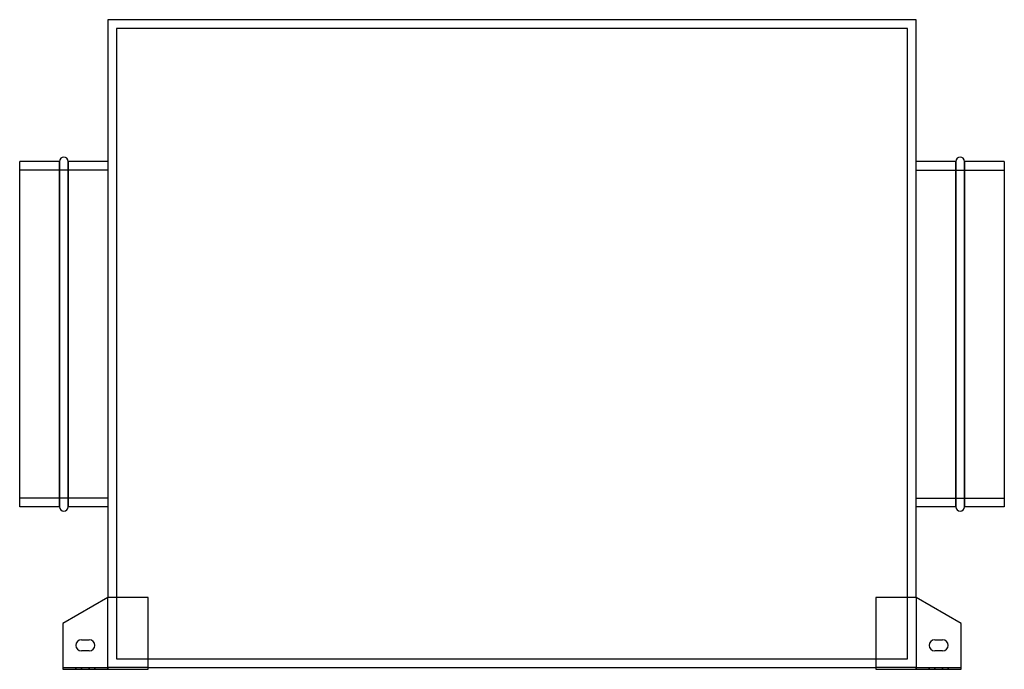
# Model space of a CAD drawing. Units: millimetres. Extents: x -285 to 285, y -188 to 188.
import ezdxf

# ---------------------------------------------------------------- set-up
doc = ezdxf.new("R2010")
doc.units = ezdxf.units.MM
doc.layers.add('MAIN-1', color=7, linetype='Continuous')
doc.layers.add('MAIN-2', color=7, linetype='Continuous')

msp = doc.modelspace()

# ---------------------------------------------------------------- linework, layer by layer
at = {"layer": 'MAIN-1'}
for p, q in [((234, 187.5), (-234, 187.5)), ((-234, 187.5), (-234, -146.9)), ((234, -146.9), (234, 187.5)), ((-285, 5.5), (-285, 105.5)), ((-262, 105.5), (-285, 105.5)), ((-262, 5.5), (-262, 105.5)), ((-257, 105.5), (-257, 5.5)), ((-234, 105.5), (-257, 105.5)), ((257, 105.5), (234, 105.5)), ((257, 5.5), (257, 105.5)), ((262, 105.5), (262, 5.5)), ((285, 105.5), (262, 105.5)), ((285, 105.5), (285, 5.5)), ((-285, -94.5), (-285, 5.5)), ((-262, -94.5), (-262, 5.5)), ((-257, 5.5), (-257, -94.5)), ((257, -94.5), (257, 5.5)), ((262, 5.5), (262, -94.5)), ((285, 5.5), (285, -94.5)), ((-262, -94.5), (-285, -94.5)), ((-234, -94.5), (-257, -94.5)), ((257, -94.5), (234, -94.5)), ((285, -94.5), (262, -94.5)), ((-234, -146.9), (-260, -161.91)), ((-210.6, -146.9), (-234, -146.9)), ((-210.6, -188.5), (-210.6, -146.9)), ((234, -146.9), (210.6, -146.9)), ((210.6, -146.9), (210.6, -188.5)), ((260, -161.91), (234, -146.9)), ((-260, -161.91), (-260, -188.5)), ((260, -188.5), (260, -161.91)), ((-249.25, -171.38), (-244.75, -171.38)), ((244.75, -171.38), (249.25, -171.38)), ((-244.75, -177.88), (-249.25, -177.88)), ((249.25, -177.88), (244.75, -177.88)), ((-210.6, -187.5), (210.6, -187.5)), ((-260, -188.5), (-210.6, -188.5)), ((210.6, -188.5), (260, -188.5))]:
    msp.add_line(p, q, dxfattribs=at)
for centre, radius, start, end in [((-259.5, 105.5), 2.5, 0, 180), ((259.5, 105.5), 2.5, 0, 180), ((-259.5, -94.5), 2.5, 180, 0), ((259.5, -94.5), 2.5, 180, 0), ((-249.25, -174.63), 3.25, 90, 180), ((-249.25, -174.63), 3.25, 180, 270), ((-244.75, -174.63), 3.25, 0, 90), ((-244.75, -174.63), 3.25, 270, 0), ((244.75, -174.63), 3.25, 90, 180), ((244.75, -174.63), 3.25, 180, 270), ((249.25, -174.63), 3.25, 0, 90), ((249.25, -174.63), 3.25, 270, 0)]:
    msp.add_arc(centre, radius, start, end, dxfattribs=at)
at = {"layer": 'MAIN-2'}
for p, q in [((-234, 187.5), (-234, 187.5)), ((229, 182.5), (-229, 182.5)), ((-229, 182.5), (-229, -182.5)), ((-229, 182.5), (-229, 182.5)), ((229, -182.5), (229, 182.5)), ((229, 182.5), (229, 182.5)), ((234, 187.5), (234, 187.5)), ((-262, 105.5), (-262, 5.5)), ((-257, 5.5), (-257, 105.5)), ((257, 105.5), (257, 5.5)), ((262, 5.5), (262, 105.5)), ((-234, 100.5), (-285, 100.5)), ((-234, 100.5), (-234, 5.5)), ((234, 5.5), (234, 100.5)), ((234, 100.5), (285, 100.5)), ((-262, 5.5), (-262, -94.5)), ((-257, -94.5), (-257, 5.5)), ((-234, 5.5), (-234, -89.5)), ((234, -89.5), (234, 5.5)), ((257, 5.5), (257, -94.5)), ((262, -94.5), (262, 5.5)), ((-234, -89.5), (-285, -89.5)), ((234, -89.5), (285, -89.5)), ((-234, -146.9), (-234, -146.9)), ((-234, -146.9), (-234, -146.9)), ((-234, -146.9), (-234, -146.9)), ((-234, -146.9), (-234, -146.9)), ((-234, -187.5), (-234, -146.9)), ((-210.6, -146.9), (-210.6, -146.9)), ((-210.6, -146.9), (-210.6, -146.9)), ((210.6, -146.9), (210.6, -146.9)), ((210.6, -146.9), (210.6, -146.9)), ((234, -146.9), (234, -146.9)), ((234, -146.9), (234, -146.9)), ((234, -146.9), (234, -146.9)), ((234, -146.9), (234, -187.5)), ((234, -146.9), (234, -146.9)), ((-260, -161.91), (-260, -161.91)), ((-260, -161.91), (-260, -161.91)), ((260, -161.91), (260, -161.91)), ((260, -161.91), (260, -161.91)), ((-249.25, -171.38), (-249.25, -171.38)), ((-249.25, -171.38), (-249.25, -171.38)), ((-244.75, -171.38), (-244.75, -171.38)), ((-244.75, -171.38), (-244.75, -171.38)), ((244.75, -171.38), (244.75, -171.38)), ((244.75, -171.38), (244.75, -171.38)), ((249.25, -171.38), (249.25, -171.38)), ((249.25, -171.38), (249.25, -171.38)), ((-249.25, -177.88), (-249.25, -177.88)), ((-249.25, -177.88), (-249.25, -177.88)), ((-244.75, -177.88), (-244.75, -177.88)), ((-244.75, -177.88), (-244.75, -177.88)), ((244.75, -177.88), (244.75, -177.88)), ((244.75, -177.88), (244.75, -177.88)), ((249.25, -177.88), (249.25, -177.88)), ((249.25, -177.88), (249.25, -177.88)), ((-260, -187.5), (-260, -187.5)), ((-260, -187.5), (-234, -187.5)), ((-260, -187.5), (-260, -187.5)), ((-252.5, -187.5), (-252.5, -188.5)), ((-252.5, -188.5), (-252.5, -187.5)), ((-249.25, -187.5), (-249.25, -188.5)), ((-249.25, -188.5), (-249.25, -187.5)), ((-249.25, -187.5), (-249.25, -188.5)), ((-249.25, -188.5), (-249.25, -187.5)), ((-244.75, -188.5), (-244.75, -187.5)), ((-244.75, -187.5), (-244.75, -188.5)), ((-244.75, -188.5), (-244.75, -187.5)), ((-244.75, -187.5), (-244.75, -188.5)), ((-241.5, -188.5), (-241.5, -187.5)), ((-241.5, -187.5), (-241.5, -188.5)), ((-234, -187.5), (-234, -187.5)), ((-234, -187.5), (-234, -188.5)), ((-234, -187.5), (-234, -187.5)), ((-210.6, -187.5), (-234, -187.5)), ((-234, -188.5), (-234, -187.5)), ((-234, -187.5), (-234, -187.5)), ((-234, -187.5), (-234, -187.5)), ((-229, -182.5), (229, -182.5)), ((-229, -182.5), (-229, -182.5)), ((-210.6, -187.5), (-210.6, -187.5)), ((-210.6, -187.5), (-210.6, -187.5)), ((210.6, -187.5), (210.6, -187.5)), ((234, -187.5), (210.6, -187.5)), ((210.6, -187.5), (210.6, -187.5)), ((229, -182.5), (229, -182.5)), ((234, -187.5), (234, -187.5)), ((234, -188.5), (234, -187.5)), ((234, -187.5), (234, -187.5)), ((234, -187.5), (234, -187.5)), ((234, -187.5), (234, -187.5)), ((234, -187.5), (260, -187.5)), ((234, -187.5), (234, -188.5)), ((241.5, -187.5), (241.5, -188.5)), ((241.5, -188.5), (241.5, -187.5)), ((244.75, -187.5), (244.75, -188.5)), ((244.75, -188.5), (244.75, -187.5)), ((244.75, -187.5), (244.75, -188.5)), ((244.75, -188.5), (244.75, -187.5)), ((249.25, -188.5), (249.25, -187.5)), ((249.25, -187.5), (249.25, -188.5)), ((249.25, -188.5), (249.25, -187.5)), ((249.25, -187.5), (249.25, -188.5)), ((252.5, -188.5), (252.5, -187.5)), ((252.5, -187.5), (252.5, -188.5)), ((260, -187.5), (260, -187.5)), ((260, -187.5), (260, -187.5)), ((-260, -188.5), (-260, -188.5)), ((-260, -188.5), (-260, -188.5)), ((-210.6, -188.5), (-210.6, -188.5)), ((-210.6, -188.5), (-210.6, -188.5)), ((210.6, -188.5), (210.6, -188.5)), ((210.6, -188.5), (210.6, -188.5)), ((260, -188.5), (260, -188.5)), ((260, -188.5), (260, -188.5))]:
    msp.add_line(p, q, dxfattribs=at)

doc.saveas('drawing.dxf')
